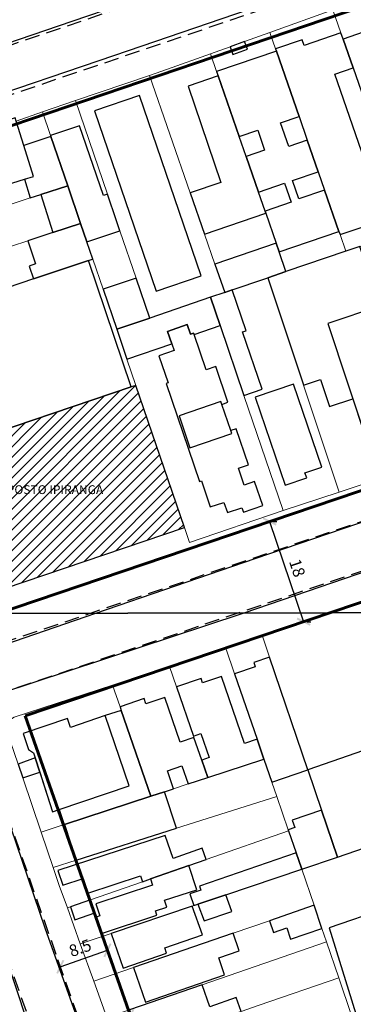
# Model space of a CAD drawing. Units: millimetres. Extents: x 280708 to 283149, y 1674344 to 1677126.
# Drawn here: x 282001 to 282058, y 1675388 to 1675555 of the extents above; entities that cross this region are included whole.
import ezdxf

# ---------------------------------------------------------------- set-up
doc = ezdxf.new("R2010")
doc.units = ezdxf.units.MM
doc.header["$MEASUREMENT"] = 0
doc.header["$PDMODE"] = 2
doc.header["$PDSIZE"] = 2
doc.linetypes.add('DASHED2', pattern=[0.375, 0.25, -0.125])
for name, color, linetype in [('_cotas', 7, 'Continuous'), ('_meio fio', 7, 'DASHED2'), ('_textos', 7, 'Continuous'), ('Edificacoes', 2, 'Continuous'), ('Edificacoes_Notaveis', 2, 'Continuous'), ('Topon_Edif_Notaveis', 7, 'Continuous')]:
    doc.layers.add(name, color=color, linetype=linetype)
for name, color, linetype, lineweight in [('_traçado meio fio', 7, 'Continuous', 60), ('Edificacoes_Notaveis_Hatch', 8, 'Continuous', 9), ('Muro_Grade', 8, 'Continuous', 20), ('Pavimentacao_Asfaltica_Mfio', 10, 'Continuous', 30), ('Pavimentacao_Nao_Asfaltica_Mfio', 10, 'Continuous', 30)]:
    doc.layers.add(name, color=color, linetype=linetype, lineweight=lineweight)
doc.layers.add('Malha', color=7, linetype='Continuous', plot=False)
doc.styles.add('Arial', font='arial.ttf', dxfattribs={"height": 1.5})
doc.styles.get("Standard").update_dxf_attribs({"font": 'arial.ttf'})
doc.dimstyles.new('AEROS UPV', dxfattribs={"dimtxt": 2, "dimasz": 2.5, "dimexe": 1.25, "dimexo": 0.625, "dimtad": 1, "dimdsep": 46, "dimtxsty": 'Standard', "dimblk": 'ARCHTICK', "dimcen": 2.5, "dimadec": 0, "dimazin": 0, "dimtfac": 1, "dimtmove": 0, "dimatfit": 3, "dimfxl": 1, "dimarcsym": 0})

# ---------------------------------------------------------------- blocks, each defined once
blk = doc.blocks.new('_ARCHTICK')
at = {"color": 0, "linetype": 'ByBlock', "lineweight": -2}
blk.add_solid([(0.398, 0.309), (0.309, 0.398), (-0.309, -0.398), (-0.398, -0.309)], dxfattribs=at)
blk = doc.blocks.new('*D599')
at = {"layer": '_cotas', "color": 0, "lineweight": -2, "transparency": 16777216}
for p, q in [((282043.64, 1675470.08), (282049.42, 1675453.03)), ((282044.27, 1675470.08), (282044.89, 1675470.08)), ((282050.04, 1675453.03), (282050.67, 1675453.03))]:
    blk.add_line(p, q, dxfattribs=at)
at = {"layer": 'Defpoints', "color": 0, "transparency": 16777216}
for p in [(282043.64, 1675470.08), (282049.42, 1675453.03), (282049.42, 1675453.03)]:
    blk.add_point(p, dxfattribs=at)
at = {"layer": '_cotas', "color": 0, "lineweight": -2, "transparency": 16777216, "xscale": 2.5, "yscale": 2.5, "zscale": 2.5}
for p, rotation in [((282043.64, 1675470.08), 108.7048334385435), ((282049.42, 1675453.03), 288.7048334385435)]:
    blk.add_blockref('_ARCHTICK', p, dxfattribs=dict(at, rotation=rotation))
at = {"layer": '_cotas', "color": 0, "transparency": 16777216, "insert": (282048.09, 1675462.08), "char_height": 2, "attachment_point": 5, "rotation": 288.7048}
blk.add_mtext('18', dxfattribs=at)
blk = doc.blocks.new('*D969')
at = {"layer": '_textos', "color": 0, "lineweight": -2, "transparency": 16777216}
for p, q in [((282019.26, 1675388.04), (282020.38, 1675384.84)), ((281996.38, 1675377.75), (282019.97, 1675386.02)), ((281995.67, 1675379.77), (281996.79, 1675376.57))]:
    blk.add_line(p, q, dxfattribs=at)
at = {"layer": 'Defpoints', "color": 0, "transparency": 16777216}
for p in [(282019.06, 1675388.63), (282019.97, 1675386.02), (281995.46, 1675380.36)]:
    blk.add_point(p, dxfattribs=at)
at = {"layer": '_textos', "color": 0, "lineweight": -2, "transparency": 16777216, "xscale": 2.5, "yscale": 2.5, "zscale": 2.5}
for p, rotation in [((282019.97, 1675386.02), 19.31514186747613), ((281996.38, 1675377.75), 199.3151418674761)]:
    blk.add_blockref('_ARCHTICK', p, dxfattribs=dict(at, rotation=rotation))
at = {"layer": '_textos', "color": 0, "transparency": 16777216, "insert": (282007.63, 1675383.44), "char_height": 2, "attachment_point": 5, "rotation": 19.3151}
blk.add_mtext('25', dxfattribs=at)
blk = doc.blocks.new('*D970')
at = {"layer": '_textos', "color": 0, "lineweight": -2, "transparency": 16777216}
for p, q in [((282015.86, 1675397.74), (282015.66, 1675398.33)), ((282008.05, 1675394.34), (282016.07, 1675397.15)), ((282007.84, 1675394.93), (282007.63, 1675395.52))]:
    blk.add_line(p, q, dxfattribs=at)
at = {"layer": 'Defpoints', "color": 0, "transparency": 16777216}
for p in [(282016.07, 1675397.15), (282016.07, 1675397.15), (282008.05, 1675394.34)]:
    blk.add_point(p, dxfattribs=at)
at = {"layer": '_textos', "color": 0, "lineweight": -2, "transparency": 16777216, "xscale": 2.5, "yscale": 2.5, "zscale": 2.5}
for p, rotation in [((282016.07, 1675397.15), 19.31514186678167), ((282008.05, 1675394.34), 199.3151418667817)]:
    blk.add_blockref('_ARCHTICK', p, dxfattribs=dict(at, rotation=rotation))
at = {"layer": '_textos', "color": 0, "transparency": 16777216, "insert": (282011.51, 1675397.3), "char_height": 2, "attachment_point": 5, "rotation": 19.3151}
blk.add_mtext('8.5', dxfattribs=at)

msp = doc.modelspace()

# ---------------------------------------------------------------- hatches: boundary and pattern name
at = {"layer": 'Edificacoes_Notaveis_Hatch'}
h = msp.add_hatch(dxfattribs=at)
h.set_pattern_fill('ANSI31', color=256, scale=10)
h.paths.add_polyline_path([(282020.122, 1675492.964), (282020.902, 1675493.216), (282029.157, 1675469.029), (281995.16, 1675457.525), (281986.964, 1675481.743)])

# ---------------------------------------------------------------- linework, layer by layer
at = {"layer": '_meio fio', "ltscale": 10}
for p, q in [((281963.089, 1675538.707), (282202.581, 1675620.033)), ((281965.888, 1675531.209), (282203.406, 1675611.865)), ((281994.644, 1675448.206), (282231.489, 1675528.396)), ((281997.182, 1675440.62), (282234.434, 1675520.947)), ((281994.067, 1675434.23), (282021.146, 1675356.969)), ((281986.508, 1675431.61), (282013.63, 1675354.228))]:
    msp.add_line(p, q, dxfattribs=at)
at = {"layer": '_traçado meio fio'}
for p, q in [((281970.81, 1675527.6), (282201.226, 1675605.844)), ((281996.356, 1675454.065), (282226.097, 1675531.849)), ((282002.101, 1675437.006), (282232.249, 1675514.929)), ((282002.101, 1675437.006), (282028.519, 1675361.633))]:
    msp.add_line(p, q, dxfattribs=at)
at = {"layer": 'Edificacoes', "flags": 128}
for points in [[(282057.814, 1675547.25), (282062.46, 1675533.86), (282064.899, 1675534.706), (282063.357, 1675539.152), (282068.364, 1675540.889), (282064.098, 1675553.187), (282065.731, 1675553.753), (282065.204, 1675555.271), (282056.125, 1675552.121), (282057.814, 1675547.25)], [(282055.758, 1675553.177), (282049.526, 1675551.015), (282049.183, 1675552.004), (282044.658, 1675550.434), (282044.787, 1675550.062), (282048.637, 1675538.963), (282050.038, 1675534.925), (282051.896, 1675529.567), (282052.989, 1675526.417), (282055.417, 1675519.417), (282055.611, 1675518.861), (282060.377, 1675520.488), (282059.875, 1675521.96), (282065.877, 1675524.008), (282065.172, 1675526.04), (282063.9, 1675529.706), (282060.787, 1675528.626), (282054.701, 1675546.169), (282057.814, 1675547.25), (282056.125, 1675552.121), (282055.758, 1675553.177)], [(282039.379, 1675551.686), (282036.93, 1675550.807), (282037.4, 1675549.496), (282039.849, 1675550.375), (282039.379, 1675551.686)], [(282044.749, 1675517.401), (282045.253, 1675515.948), (282055.417, 1675519.417), (282052.989, 1675526.417), (282048.624, 1675524.927), (282047.547, 1675528.083), (282051.896, 1675529.567), (282050.038, 1675534.925), (282046.885, 1675533.849), (282045.505, 1675537.895), (282048.637, 1675538.963), (282044.787, 1675550.062), (282034.622, 1675546.593), (282034.881, 1675545.845), (282038.455, 1675535.543), (282041.616, 1675536.621), (282042.767, 1675533.247), (282039.624, 1675532.174), (282041.737, 1675526.082), (282046.193, 1675527.603), (282047.299, 1675524.363), (282042.859, 1675522.848), (282042.918, 1675522.679), (282042.976, 1675522.51), (282044.749, 1675517.401)], [(282042.976, 1675522.51), (282042.918, 1675522.679), (282042.859, 1675522.848), (282041.737, 1675526.082), (282039.624, 1675532.174), (282038.455, 1675535.543), (282034.881, 1675545.845), (282029.766, 1675544.099), (282035.346, 1675527.748), (282030.144, 1675525.972), (282032.577, 1675518.961), (282042.976, 1675522.51)], [(282021.539, 1675542.548), (282013.862, 1675539.928), (282024.342, 1675509.22), (282032.019, 1675511.84), (282021.539, 1675542.548)], [(282000.556, 1675538.184), (282000.38, 1675538.743), (281985.245, 1675533.81), (281970.109, 1675528.878), (281971.626, 1675524.049), (281973.142, 1675519.221), (282001.952, 1675528.268), (282003.516, 1675528.759), (282001.866, 1675534.012), (282000.556, 1675538.184)], [(282002.95, 1675525.09), (282004.738, 1675525.673), (282009.316, 1675527.165), (282006.452, 1675535.557), (282001.866, 1675534.012), (282000.556, 1675538.184), (282000.38, 1675538.743), (281970.109, 1675528.878), (281973.142, 1675519.221), (282001.952, 1675528.268), (282002.95, 1675525.09)], [(282016.066, 1675525.724), (282015.376, 1675525.489), (282011.315, 1675537.39), (282006.399, 1675535.713), (282006.452, 1675535.557), (282009.316, 1675527.165), (282011.503, 1675520.757), (282012.577, 1675517.611), (282018.182, 1675519.524), (282017.617, 1675521.178), (282016.066, 1675525.724)], [(282011.503, 1675520.757), (282009.316, 1675527.165), (282004.738, 1675525.673), (282006.768, 1675519.212), (282011.503, 1675520.757)], [(282002.525, 1675517.827), (282003.854, 1675513.878), (282002.763, 1675513.511), (282003.501, 1675511.319), (282012.847, 1675514.465), (282013.541, 1675514.699), (282013.568, 1675514.708), (282012.577, 1675517.611), (282011.503, 1675520.757), (282006.768, 1675519.212), (282002.525, 1675517.827)], [(282044.749, 1675517.401), (282034.349, 1675513.851), (282036.021, 1675509.034), (282037.272, 1675509.461), (282042.809, 1675511.35), (282043.336, 1675511.53), (282046.42, 1675512.583), (282045.253, 1675515.948), (282044.749, 1675517.401)], [(282043.336, 1675511.53), (282049.39, 1675493.303), (282049.403, 1675493.262), (282052.29, 1675494.221), (282053.81, 1675489.642), (282057.768, 1675490.956), (282060.335, 1675483.226), (282069.144, 1675486.151), (282068.207, 1675488.974), (282068.802, 1675489.171), (282067.848, 1675492.043), (282075.689, 1675494.647), (282072.642, 1675503.821), (282064.723, 1675501.191), (282063.718, 1675504.218), (282063.589, 1675504.175), (282063.459, 1675504.132), (282063.201, 1675504.046), (282062.549, 1675506.01), (282062.332, 1675506.665), (282058.947, 1675516.857), (282056.585, 1675516.052), (282046.42, 1675512.583), (282043.336, 1675511.53)], [(281986.964, 1675481.743), (282020.122, 1675492.964), (282012.847, 1675514.465), (282003.501, 1675511.319), (281999.032, 1675509.814), (281979.95, 1675503.389), (281979.688, 1675503.301), (281986.964, 1675481.743)], [(282020.929, 1675511.473), (282015.324, 1675509.561), (282017.645, 1675502.762), (282023.249, 1675504.675), (282020.929, 1675511.473)], [(282035.222, 1675503.405), (282039.278, 1675491.519), (282042.37, 1675492.575), (282039.046, 1675502.313), (282039.642, 1675502.516), (282037.272, 1675509.461), (282036.021, 1675509.034), (282033.584, 1675508.202), (282035.222, 1675503.405)], [(282019.38, 1675497.679), (282027.013, 1675500.284), (282026.288, 1675502.409), (282029.622, 1675503.547), (282030.17, 1675501.941), (282030.702, 1675502.123), (282030.781, 1675501.889), (282035.222, 1675503.405), (282033.584, 1675508.202), (282023.249, 1675504.675), (282017.645, 1675502.762), (282019.38, 1675497.679)], [(282063.201, 1675504.046), (282062.549, 1675506.01), (282062.332, 1675506.665), (282053.522, 1675503.739), (282060.335, 1675483.226), (282069.144, 1675486.151), (282068.207, 1675488.974), (282068.802, 1675489.171), (282067.848, 1675492.043), (282067.786, 1675492.228), (282067.104, 1675492.002), (282066.26, 1675494.543), (282067.557, 1675494.974), (282067.925, 1675496.023), (282067.245, 1675498.071), (282066.344, 1675498.594), (282065.057, 1675498.166), (282064.258, 1675500.573), (282064.861, 1675500.774), (282064.723, 1675501.191), (282063.718, 1675504.218), (282063.589, 1675504.175), (282063.459, 1675504.132), (282063.201, 1675504.046)], [(282031.726, 1675476.868), (282032.032, 1675476.972), (282033.545, 1675472.54), (282035.854, 1675473.328), (282036.451, 1675471.578), (282038.921, 1675472.421), (282039.181, 1675471.657), (282042.484, 1675472.784), (282041.09, 1675476.87), (282039.311, 1675476.263), (282038.335, 1675479.123), (282040.018, 1675479.698), (282037.924, 1675485.834), (282037.033, 1675485.531), (282035.514, 1675489.982), (282036.557, 1675490.338), (282034.487, 1675496.404), (282032.845, 1675495.843), (282030.781, 1675501.889), (282030.702, 1675502.123), (282030.17, 1675501.941), (282029.622, 1675503.547), (282026.288, 1675502.409), (282027.013, 1675500.284), (282027.409, 1675499.125), (282024.825, 1675498.243), (282026.395, 1675493.642), (282026.043, 1675493.522), (282031.726, 1675476.868)], [(282047.706, 1675493.447), (282041.162, 1675491.214), (282046.279, 1675476.222), (282049.941, 1675477.472), (282049.648, 1675478.333), (282052.528, 1675479.317), (282047.706, 1675493.447)], [(282037.033, 1675485.531), (282035.514, 1675489.982), (282035.354, 1675490.452), (282028.243, 1675488.025), (282030.092, 1675482.606), (282037.203, 1675485.033), (282037.033, 1675485.531)], [(282044.008, 1675425.751), (282050.126, 1675427.86), (282043.616, 1675447.022), (282040.933, 1675446.098), (282041.062, 1675445.723), (282041.191, 1675445.349), (282037.673, 1675444.136), (282041.497, 1675433.037), (282042.665, 1675429.65), (282044.008, 1675425.751)], [(282041.497, 1675433.037), (282039.384, 1675432.309), (282035.45, 1675443.726), (282032.251, 1675442.624), (282031.995, 1675443.369), (282027.809, 1675441.926), (282030.682, 1675433.588), (282031.962, 1675434.029), (282033.378, 1675429.92), (282032.098, 1675429.479), (282033.117, 1675426.523), (282042.665, 1675429.65), (282041.497, 1675433.037)], [(282027.302, 1675424.619), (282026.252, 1675427.668), (282028.714, 1675428.516), (282029.777, 1675425.429), (282033.117, 1675426.523), (282032.098, 1675429.479), (282030.767, 1675433.342), (282028.444, 1675432.542), (282025.822, 1675440.152), (282022.61, 1675439.045), (282022.296, 1675439.958), (282018.214, 1675438.552), (282018.42, 1675437.954), (282023.45, 1675423.357), (282025.782, 1675424.121), (282027.302, 1675424.619)], [(282006.712, 1675420.694), (282007.83, 1675421.073), (282008.696, 1675418.524), (282008.755, 1675418.543), (282023.45, 1675423.357), (282018.42, 1675437.954), (282015.702, 1675437.067), (282009.777, 1675435.064), (282009.274, 1675436.545), (282001.752, 1675433.99), (282002.662, 1675431.309), (282003.503, 1675430.728), (282003.778, 1675429.868), (282006.712, 1675420.694)], [(282015.702, 1675437.067), (282009.777, 1675435.064), (282009.274, 1675436.545), (282001.752, 1675433.99), (282002.662, 1675431.309), (282003.503, 1675430.728), (282003.778, 1675429.868), (282004.554, 1675427.443), (282006.712, 1675420.694), (282007.83, 1675421.073), (282019.758, 1675425.126), (282015.702, 1675437.067)], [(282003.778, 1675429.868), (282000.881, 1675428.8), (282001.668, 1675426.482), (282004.554, 1675427.443), (282003.778, 1675429.868)], [(282027.818, 1675417.907), (282025.782, 1675424.121), (282023.45, 1675423.357), (282008.755, 1675418.543), (282010.744, 1675412.471), (282027.818, 1675417.907)], [(282049.06, 1675411.092), (282049.109, 1675410.95), (282055.175, 1675412.999), (282052.467, 1675420.969), (282047.474, 1675419.248), (282047.902, 1675418.006), (282046.808, 1675417.628), (282046.856, 1675417.489), (282046.869, 1675417.45), (282048.162, 1675413.698), (282049.06, 1675411.092)], [(282023.399, 1675409.273), (282029.902, 1675411.539), (282032.859, 1675412.569), (282032.194, 1675414.501), (282027.21, 1675412.783), (282025.873, 1675416.664), (282007.603, 1675410.725), (282008.461, 1675408.234), (282011.927, 1675409.369), (282012.751, 1675406.855), (282021.708, 1675409.789), (282022.032, 1675408.797), (282023.399, 1675409.273)], [(282031.453, 1675404.987), (282036.211, 1675406.594), (282049.109, 1675410.95), (282049.06, 1675411.092), (282048.162, 1675413.698), (282031.709, 1675408.028), (282031.926, 1675407.399), (282030.075, 1675406.761), (282030.767, 1675404.755), (282031.453, 1675404.987)], [(282023.399, 1675409.273), (282023.75, 1675408.201), (282014.082, 1675405.035), (282014.746, 1675403.007), (282014.133, 1675402.806), (282015.043, 1675400.027), (282024.485, 1675403.12), (282024.235, 1675403.883), (282026.135, 1675404.506), (282025.759, 1675405.653), (282031.242, 1675407.449), (282029.902, 1675411.539), (282023.399, 1675409.273)], [(282031.453, 1675404.987), (282032.498, 1675402.16), (282037.188, 1675403.761), (282036.211, 1675406.594), (282031.453, 1675404.987)], [(282009.772, 1675404.526), (282010.533, 1675402.343), (282013.943, 1675403.531), (282013.183, 1675405.714), (282009.772, 1675404.526)], [(282052.536, 1675400.862), (282051.2, 1675404.795), (282043.615, 1675402.181), (282044.298, 1675400.199), (282046.535, 1675400.97), (282047.206, 1675399.025), (282052.536, 1675400.862)], [(282016.692, 1675400.002), (282018.727, 1675394.099), (282026.109, 1675396.643), (282025.8, 1675397.538), (282032.237, 1675399.757), (282030.45, 1675404.648), (282016.692, 1675400.002)], [(282058.115, 1675384.442), (282060.772, 1675376.621), (282072.816, 1675380.713), (282072.533, 1675381.567), (282069.716, 1675390.072), (282068.332, 1675389.602), (282063.36, 1675404.236), (282053.736, 1675400.966), (282058.81, 1675384.678), (282058.115, 1675384.442)], [(282020.497, 1675394.214), (282022.527, 1675388.32), (282035.991, 1675392.96), (282034.989, 1675395.868), (282038.486, 1675397.073), (282037.457, 1675400.059), (282020.497, 1675394.214)], [(282032.185, 1675391.288), (282019.79, 1675387.017), (282020.941, 1675383.676), (282017.609, 1675382.528), (282018.327, 1675380.447), (282021.758, 1675381.63), (282021.957, 1675380.942), (282029.027, 1675383.378), (282031.498, 1675384.23), (282035.997, 1675385.78), (282038.781, 1675386.74), (282037.97, 1675389.092), (282033.475, 1675387.543), (282032.185, 1675391.288)]]:
    msp.add_lwpolyline(points, close=True, dxfattribs=at)
msp.add_lwpolyline([(282063.678, 1675432.53), (282050.126, 1675427.86), (282052.467, 1675420.969), (282055.175, 1675412.999), (282061.423, 1675415.11)], dxfattribs=at)
at = {"layer": 'Edificacoes_Notaveis', "flags": 128}
msp.add_lwpolyline([(282020.122, 1675492.964), (281986.964, 1675481.743), (281995.16, 1675457.525), (282029.157, 1675469.029), (282020.902, 1675493.216), (282020.122, 1675492.964)], close=True, dxfattribs=at)
at = {"layer": 'Malha', "flags": 128}
for points in [[(281674.118, 1676008.168), (282156.379, 1676008.958), (282157.275, 1675454.694), (281675.038, 1675453.904), (281674.118, 1676008.168)], [(281675.038, 1675453.904), (282157.275, 1675454.694), (282158.171, 1674900.429), (281675.958, 1674899.639), (281675.038, 1675453.904)]]:
    msp.add_lwpolyline(points, close=True, dxfattribs=at)
at = {"layer": 'Muro_Grade', "flags": 128}
for points in [[(282054.405, 1675557.079), (282043.687, 1675553.232)], [(282067.359, 1675519.729), (282067.299, 1675519.909), (282065.877, 1675524.008), (282065.172, 1675526.04), (282063.9, 1675529.706), (282062.46, 1675533.86), (282057.814, 1675547.25), (282056.125, 1675552.121), (282055.758, 1675553.177), (282054.405, 1675557.079)], [(282043.687, 1675553.232), (282039.379, 1675551.686), (282036.93, 1675550.807), (282033.577, 1675549.604)], [(282043.687, 1675553.232), (282044.658, 1675550.434), (282044.787, 1675550.062), (282048.637, 1675538.963), (282050.038, 1675534.925), (282051.896, 1675529.567), (282052.989, 1675526.417), (282055.417, 1675519.417), (282055.611, 1675518.861), (282056.585, 1675516.052)], [(282033.577, 1675549.604), (282026.271, 1675546.981), (282023.218, 1675545.939)], [(282046.42, 1675512.583), (282045.253, 1675515.948), (282044.749, 1675517.401), (282042.976, 1675522.51), (282042.918, 1675522.679), (282042.859, 1675522.848), (282041.737, 1675526.082), (282039.624, 1675532.174), (282038.455, 1675535.543), (282034.881, 1675545.845), (282034.622, 1675546.593), (282033.577, 1675549.604)], [(282023.218, 1675545.939), (282010.633, 1675541.644)], [(282036.021, 1675509.034), (282034.349, 1675513.851), (282032.577, 1675518.961), (282030.144, 1675525.972), (282023.218, 1675545.939)], [(282010.633, 1675541.644), (282005.029, 1675539.729)], [(282010.633, 1675541.644), (282016.066, 1675525.724), (282017.617, 1675521.178), (282018.182, 1675519.524), (282020.929, 1675511.473), (282023.249, 1675504.675)], [(282005.029, 1675539.729), (282000.556, 1675538.184)], [(282005.029, 1675539.729), (282006.399, 1675535.713), (282006.452, 1675535.557), (282009.316, 1675527.165)], [(281972.398, 1675515.134), (281972.488, 1675515.164), (281975.712, 1675516.214), (281983.589, 1675518.781), (281990.64, 1675521.075), (281998.511, 1675523.644), (282002.95, 1675525.09), (282004.738, 1675525.673), (282009.316, 1675527.165)], [(282009.316, 1675527.165), (282011.503, 1675520.757)], [(282011.503, 1675520.757), (282006.768, 1675519.212), (282002.525, 1675517.827), (281996.947, 1675516.007), (281977.806, 1675509.758), (281974.591, 1675508.711), (281976.772, 1675502.319), (281979.688, 1675503.301), (281979.95, 1675503.389), (281999.032, 1675509.814), (282003.501, 1675511.319), (282012.847, 1675514.465), (282013.568, 1675514.708)], [(282013.568, 1675514.708), (282012.577, 1675517.611), (282011.503, 1675520.757)], [(282067.359, 1675519.729), (282058.947, 1675516.857), (282056.585, 1675516.052)], [(282046.42, 1675512.583), (282056.585, 1675516.052)], [(282017.645, 1675502.762), (282015.324, 1675509.561), (282013.568, 1675514.708)], [(282043.336, 1675511.53), (282046.42, 1675512.583)], [(282043.336, 1675511.53), (282042.809, 1675511.35), (282037.272, 1675509.461), (282036.021, 1675509.034)], [(282043.336, 1675511.53), (282049.39, 1675493.303), (282049.403, 1675493.262), (282055.443, 1675475.075)], [(282033.584, 1675508.202), (282036.021, 1675509.034)], [(282023.249, 1675504.675), (282033.584, 1675508.202)], [(282033.584, 1675508.202), (282035.222, 1675503.405), (282039.278, 1675491.519), (282045.964, 1675471.927)], [(282017.645, 1675502.762), (282023.249, 1675504.675)], [(282017.645, 1675502.762), (282019.38, 1675497.679), (282020.902, 1675493.216), (282029.157, 1675469.029), (282030.024, 1675466.487), (282045.964, 1675471.927)], [(282079.532, 1675483.076), (282055.443, 1675475.075)], [(282055.443, 1675475.075), (282045.964, 1675471.927)], [(282086.342, 1675465.501), (282054.034, 1675454.524)], [(282054.034, 1675454.524), (282042.409, 1675450.575)], [(282042.409, 1675450.575), (282040.313, 1675449.863), (282036.166, 1675448.509)], [(282055.175, 1675412.999), (282052.467, 1675420.969), (282050.126, 1675427.86), (282043.616, 1675447.022), (282042.409, 1675450.575)], [(282036.166, 1675448.509), (282026.614, 1675445.393)], [(282042.665, 1675429.65), (282041.497, 1675433.037), (282037.673, 1675444.136), (282036.166, 1675448.509)], [(282026.614, 1675445.393), (282016.944, 1675442.238)], [(282026.614, 1675445.393), (282027.809, 1675441.926), (282030.682, 1675433.588), (282030.767, 1675433.342), (282032.098, 1675429.479), (282033.117, 1675426.523)], [(282016.944, 1675442.238), (282000.185, 1675436.769), (281999.604, 1675436.404), (281998.866, 1675434.729), (282000.881, 1675428.8), (282001.668, 1675426.482), (282004.809, 1675417.237)], [(282016.944, 1675442.238), (282018.214, 1675438.552), (282018.42, 1675437.954), (282023.45, 1675423.357)], [(282042.665, 1675429.65), (282033.117, 1675426.523)], [(282042.665, 1675429.65), (282044.008, 1675425.751), (282044.843, 1675423.329)], [(282023.45, 1675423.357), (282025.782, 1675424.121), (282027.302, 1675424.619), (282029.777, 1675425.429), (282033.117, 1675426.523)], [(282004.809, 1675417.237), (282005.637, 1675417.522), (282008.696, 1675418.524), (282008.755, 1675418.543), (282023.45, 1675423.357)], [(282006.85, 1675411.231), (282010.744, 1675412.471), (282027.818, 1675417.907), (282044.843, 1675423.329)], [(282044.843, 1675423.329), (282046.808, 1675417.628), (282046.856, 1675417.489), (282046.869, 1675417.45)], [(282004.809, 1675417.237), (282006.85, 1675411.231)], [(282046.869, 1675417.45), (282032.859, 1675412.569), (282029.902, 1675411.539), (282023.399, 1675409.273), (282022.032, 1675408.797), (282013.183, 1675405.714), (282009.772, 1675404.526), (282009.259, 1675404.347)], [(282046.869, 1675417.45), (282048.162, 1675413.698), (282049.06, 1675411.092), (282049.109, 1675410.95)], [(282055.175, 1675412.999), (282061.423, 1675415.11)], [(282049.109, 1675410.95), (282055.175, 1675412.999)], [(282009.259, 1675404.347), (282007.883, 1675408.19), (282006.85, 1675411.231)], [(282049.109, 1675410.95), (282036.211, 1675406.594), (282031.453, 1675404.987), (282030.767, 1675404.755), (282030.45, 1675404.648), (282016.692, 1675400.002), (282011.449, 1675398.231)], [(282051.2, 1675404.795), (282049.109, 1675410.95)], [(282051.2, 1675404.795), (282043.615, 1675402.181), (282037.457, 1675400.059), (282020.497, 1675394.214), (282013.723, 1675391.88)], [(282051.2, 1675404.795), (282052.536, 1675400.862), (282053.315, 1675398.57)], [(282009.259, 1675404.347), (282011.449, 1675398.231)], [(282011.449, 1675398.231), (282013.723, 1675391.88)], [(282015.94, 1675385.69), (282019.79, 1675387.017), (282032.185, 1675391.288), (282053.315, 1675398.57)], [(282055.39, 1675392.463), (282053.315, 1675398.57)], [(282013.723, 1675391.88), (282015.94, 1675385.69)], [(282018.114, 1675379.618), (282021.957, 1675380.942), (282029.027, 1675383.378), (282031.498, 1675384.23), (282035.997, 1675385.78), (282038.781, 1675386.74), (282041.844, 1675387.795), (282055.39, 1675392.463)], [(282057.565, 1675386.059), (282055.39, 1675392.463)]]:
    msp.add_lwpolyline(points, dxfattribs=at)
at = {"layer": 'Pavimentacao_Asfaltica_Mfio', "flags": 128}
for points in [[(281994.912, 1675438.846), (281994.784, 1675438.721), (281994.309, 1675438.063), (281994.014, 1675437.454), (281993.71, 1675436.462), (281993.631, 1675435.474), (282005.479, 1675400.785), (282021.18, 1675356.874), (282021.708, 1675356.251), (282022.214, 1675355.899), (282022.803, 1675355.677), (282023.397, 1675355.609)], [(282011.27, 1675351.591), (282011.469, 1675351.791), (282011.9, 1675352.279), (282012.327, 1675352.956), (282012.613, 1675353.865), (282012.675, 1675355.202), (282007.928, 1675368.528), (281999.301, 1675394.492), (281986.868, 1675431.646), (281986.217, 1675432.7), (281985.4, 1675433.497), (281984.608, 1675434.109), (281983.597, 1675434.605), (281983.428, 1675434.648)]]:
    msp.add_lwpolyline(points, dxfattribs=at)
at = {"layer": 'Pavimentacao_Nao_Asfaltica_Mfio', "flags": 128}
for points in [[(281960.682, 1675538.951), (281961.499, 1675538.942), (281962.413, 1675539.005), (281963.077, 1675539.117), (281963.864, 1675539.292), (281985.298, 1675546.713), (282010.043, 1675555.158), (282035.08, 1675563.702), (282092.141, 1675583.176), (282113.791, 1675590.565), (282151.303, 1675603.367), (282157.031, 1675605.322)], [(282157.045, 1675597.056), (282121.012, 1675584.759), (282099.361, 1675577.37), (282042.3, 1675557.897), (282017.264, 1675549.352), (281992.548, 1675540.917), (281964.698, 1675531.492), (281964.015, 1675531.083), (281963.47, 1675530.502), (281963.101, 1675529.859)], [(282157.21, 1675494.713), (282140.249, 1675488.95), (282092.739, 1675472.81), (282039.252, 1675454.5)], [(282014.071, 1675454.459), (282041.174, 1675463.755), (282090.864, 1675480.747), (282090.983, 1675480.792)], [(281992.395, 1675447.983), (281993.499, 1675447.881), (281995.016, 1675448.089), (281996.754, 1675448.52), (282014.071, 1675454.459)], [(282039.252, 1675454.5), (282038.913, 1675454.384), (281997.657, 1675440.78), (281995.584, 1675439.495), (281994.912, 1675438.846)]]:
    msp.add_lwpolyline(points, dxfattribs=at)

# ---------------------------------------------------------------- texts
at = {"layer": 'Topon_Edif_Notaveis', "style": 'Arial'}
msp.add_text('POSTO IPIRANGA', height=1.5, dxfattribs=at).set_placement((281998.95, 1675474.735))

# ---------------------------------------------------------------- dimensions: what is measured, and where the dimension line sits
at = {"layer": '_cotas'}
dim = msp.add_aligned_dim(p1=(282043.644, 1675470.075), p2=(282049.417, 1675453.026), distance=0, dimstyle='AEROS UPV', dxfattribs=at)
dim.commit()
dim.dimension.update_dxf_attribs({"geometry": '*D599', "text_midpoint": (282048.09, 1675462.079)})
at = {"layer": '_textos'}
for p1, p2, distance, picture, middle in [((282008.047, 1675394.343), (282016.069, 1675397.155), 0, '*D970', (282011.513, 1675397.302)), ((281995.464, 1675380.36), (282019.057, 1675388.629), -2.763, '*D969', (282007.63, 1675383.441))]:
    dim = msp.add_aligned_dim(p1=p1, p2=p2, distance=distance, dimstyle='AEROS UPV', dxfattribs=at)
    dim.commit()
    dim.dimension.update_dxf_attribs({"geometry": picture, "text_midpoint": middle})

doc.saveas('drawing.dxf')
